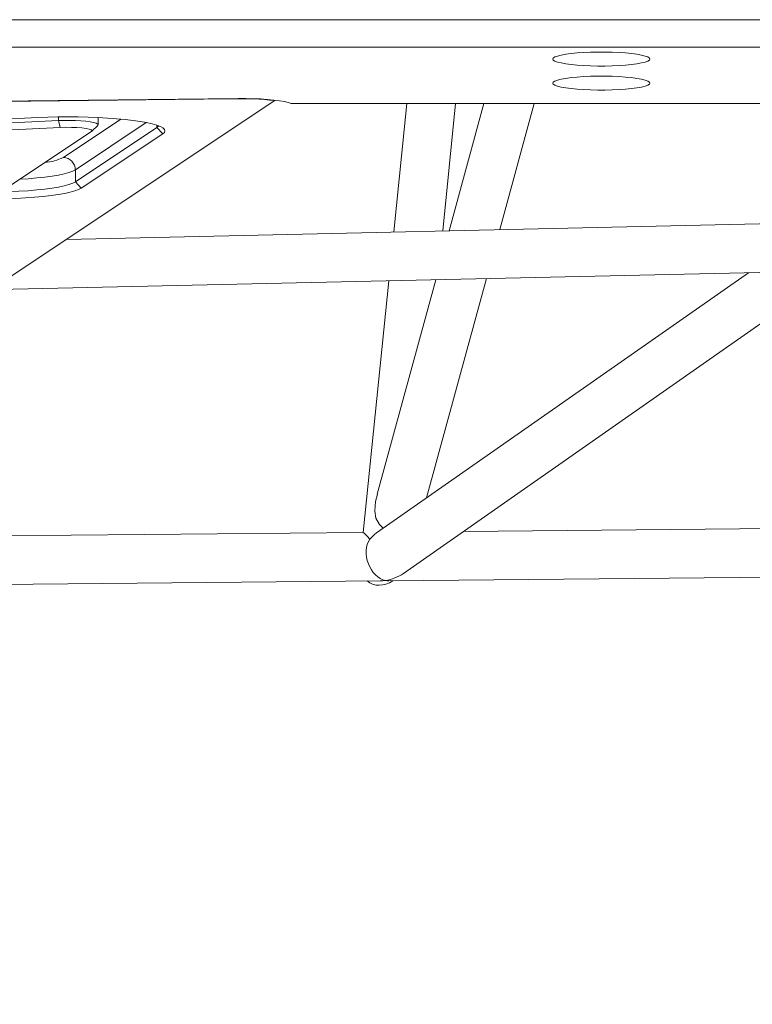
# Model space of a CAD drawing. Units: millimetres. Extents: x 2730 to 28520, y 6277 to 21984.
# Drawn here: x 16232 to 16473, y 13058 to 13382 of the extents above; entities that cross this region are included whole.
import ezdxf

# ---------------------------------------------------------------- set-up
doc = ezdxf.new("R2010")
doc.units = ezdxf.units.MM
doc.header["$PDSIZE"] = -1
doc.layers.get('0').update_dxf_attribs({"color": 1})
doc.layers.add('TIPTAP', color=6, linetype='Continuous')
doc.layers.add('TIPTAP_DIM', color=9, linetype='Continuous')
doc.styles.get("Standard").update_dxf_attribs({"font": 'arial.ttf'})
doc.dimstyles.new('0000000028386F98', dxfattribs={"dimscale": 100, "dimtxt": 1, "dimasz": 1, "dimexe": 1, "dimexo": 1, "dimgap": 1, "dimtad": 1, "dimdec": 0, "dimtxsty": 'Standard', "dimblk": 'OBLIQUE', "dimcen": 2.5, "dimdle": 1, "dimadec": 0, "dimazin": 0, "dimtfac": 1, "dimtdec": 0, "dimtmove": 0, "dimatfit": 3, "dimldrblk": 'OBLIQUE', "dimfxl": 0, "dimarcsym": 0})

# ---------------------------------------------------------------- blocks, each defined once
blk = doc.blocks.new('AM011_top')
at = {"layer": 'TIPTAP', "linetype": 'Continuous', "lineweight": 15}
for p, q in [((764.82, 123.25), (2156.82, 123.25)), ((2158.37, 114.18), (763.28, 114.18)), ((943.76, 97.32), (864.05, 96.45)), ((942.04, 97.2), (866.15, 96.37)), ((942.04, 97.3), (942.04, 97.2)), ((955.86, 96.64), (563.22, -164.71)), ((961.21, 95.63), (1960.43, 95.63)), ((999.25, 95.63), (994.97, 53.41)), ((1011.09, 53.77), (1015.34, 95.63)), ((1024.62, 95.63), (1013.21, 53.82)), ((1029.89, 54.19), (1041.21, 95.63)), ((877.92, 91.07), (756.99, 85.48)), ((884.65, 91.27), (884.65, 90.04)), ((897.71, 88.67), (897.71, 91.06)), ((884.65, 90.04), (763.72, 84.45)), ((764.33, 82.2), (885.26, 87.79)), ((885.26, 87.79), (884.65, 90.04)), ((905.23, 90.54), (886.31, 77.95)), ((890.22, 73.87), (913.56, 89.4)), ((917.03, 87.76), (890.22, 69.91)), ((895.63, 86.52), (897.6, 88.46)), ((917.03, 88.53), (917.03, 87.76)), ((918.99, 85.72), (917.03, 87.76)), ((895.53, 86.45), (868.71, 68.6)), ((892.17, 67.87), (918.99, 85.72)), ((890.22, 73.87), (890.22, 69.91)), ((892.17, 67.87), (890.22, 69.91)), ((1130.22, 56.44), (887.28, 50.99)), ((862.39, 34.43), (1136.22, 40.57)), ((1111.71, 40.02), (989.34, -45.57)), ((998.2, -58.9), (1140.56, 40.67)), ((993.34, 37.37), (984.93, -45.42)), ((1008.81, 37.71), (989.55, -32.84)), ((1005.8, -34.05), (1025.5, 38.09)), ((1616.83, -39.47), (1017.91, -45.11)), ((984.94, -45.42), (738.95, -47.74)), ((993.32, -61.34), (1633.86, -55.31)), ((714.57, -63.97), (990.48, -61.37))]:
    blk.add_line(p, q, dxfattribs=at)
at = {"layer": 'TIPTAP', "linetype": 'Continuous', "lineweight": 15, "flags": 128}
for points in [[(1079.28, 110.3), (1079.1, 110.64), (1078.57, 110.98), (1077.69, 111.3), (1076.5, 111.59), (1075.01, 111.86), (1073.25, 112.1), (1071.28, 112.29), (1069.12, 112.44), (1066.84, 112.54), (1064.47, 112.59), (1062.08, 112.59), (1059.72, 112.54), (1057.43, 112.44), (1055.28, 112.29), (1053.3, 112.1), (1051.55, 111.86), (1050.06, 111.59), (1048.86, 111.3), (1047.99, 110.98), (1047.46, 110.64), (1047.28, 110.3), (1047.46, 109.96), (1047.99, 109.62), (1048.86, 109.3), (1050.06, 109), (1051.55, 108.73), (1053.3, 108.5), (1055.28, 108.31), (1057.43, 108.16), (1059.72, 108.06), (1062.08, 108), (1064.47, 108), (1066.84, 108.06), (1069.12, 108.16), (1071.28, 108.31), (1073.25, 108.5), (1075.01, 108.73), (1076.5, 109), (1077.69, 109.3), (1078.57, 109.62), (1079.1, 109.96), (1079.28, 110.3)], [(1079.28, 102.39), (1079.1, 102.73), (1078.57, 103.07), (1077.69, 103.39), (1076.5, 103.69), (1075.01, 103.95), (1073.25, 104.19), (1071.28, 104.38), (1069.12, 104.53), (1066.84, 104.63), (1064.47, 104.68), (1062.08, 104.68), (1059.72, 104.63), (1057.43, 104.53), (1055.28, 104.38), (1053.3, 104.19), (1051.55, 103.95), (1050.06, 103.69), (1048.86, 103.39), (1047.99, 103.07), (1047.46, 102.73), (1047.28, 102.39), (1047.46, 102.05), (1047.99, 101.71), (1048.86, 101.39), (1050.06, 101.09), (1051.55, 100.83), (1053.3, 100.59), (1055.28, 100.4), (1057.43, 100.25), (1059.72, 100.15), (1062.08, 100.1), (1064.47, 100.1), (1066.84, 100.15), (1069.12, 100.25), (1071.28, 100.4), (1073.25, 100.59), (1075.01, 100.83), (1076.5, 101.09), (1077.69, 101.39), (1078.57, 101.71), (1079.1, 102.05), (1079.28, 102.39)], [(961.21, 95.63), (960.26, 95.97), (958.98, 96.28), (957.39, 96.56), (955.53, 96.8), (953.44, 97), (951.17, 97.16), (948.76, 97.26), (946.27, 97.32), (943.76, 97.32)], [(918.99, 85.72), (919.52, 86.19), (919.71, 86.68), (919.55, 87.16), (919.03, 87.63), (918.18, 88.1), (916.99, 88.55), (915.48, 88.98), (913.66, 89.38), (911.56, 89.76), (909.2, 90.1), (906.61, 90.4), (903.8, 90.67), (900.82, 90.89), (897.7, 91.06), (894.47, 91.19), (891.16, 91.26), (887.82, 91.29), (884.47, 91.27), (881.16, 91.19), (877.92, 91.07)], [(897.6, 88.46), (897.71, 88.64), (897.57, 88.91), (897.08, 89.17), (896.24, 89.42), (895.1, 89.64), (893.69, 89.82), (892.07, 89.96), (890.28, 90.06), (888.41, 90.1), (886.51, 90.1), (884.65, 90.04)], [(885.26, 87.79), (887.09, 87.84), (888.94, 87.83), (890.73, 87.76), (892.36, 87.63), (893.74, 87.45), (894.79, 87.23), (895.46, 86.98), (895.71, 86.71), (895.53, 86.45)], [(917.62, 88.33), (917.55, 88.23), (917.03, 87.76)], [(871.97, 70.77), (874.64, 70.94), (877.49, 71.18), (880.14, 71.47), (882.56, 71.79), (884.71, 72.15), (886.57, 72.55), (888.12, 72.97), (889.34, 73.41), (890.22, 73.87)], [(890.22, 69.91), (889.34, 69.45), (888.12, 69.01), (886.57, 68.59), (884.71, 68.2), (882.56, 67.83), (880.14, 67.51), (877.49, 67.23), (874.64, 66.98), (871.63, 66.79), (868.48, 66.65), (865.24, 66.55), (861.95, 66.51), (858.64, 66.52), (855.37, 66.58), (852.16, 66.69), (849.05, 66.85), (846.09, 67.07), (843.31, 67.32), (840.74, 67.62)], [(839.4, 65.43), (842, 65.13), (844.8, 64.86), (847.78, 64.64), (850.9, 64.47), (854.13, 64.34), (857.44, 64.26), (860.79, 64.24), (864.13, 64.26), (867.44, 64.34), (870.68, 64.46), (873.81, 64.63), (876.8, 64.85), (879.61, 65.11), (882.22, 65.41), (884.6, 65.75), (886.72, 66.12), (888.55, 66.53), (890.08, 66.95), (891.29, 67.4), (892.17, 67.87)], [(989.6, -32.86), (988.99, -35.28), (988.73, -38.29), (989.11, -40.7), (990.26, -42.8), (991.54, -44.03)]]:
    blk.add_lwpolyline(points, dxfattribs=at)
at = {"layer": 'TIPTAP', "linetype": 'Continuous', "lineweight": 15}
for centre, radius, start, end in [((945.23, 3.84), 93.41, 83.4623, 91.9535), ((877.92, 96.07), 19.98, 276.4902, 294.8251), ((886.13, 73.87), 4.08, 359.9617, 87.6005)]:
    blk.add_arc(centre, radius, start, end, dxfattribs=at)
for centre, major_axis, ratio, start_param, end_param in [((945.12, 87.02), (15.99, 15.5), 0.033631, 5.416144, 5.424949), ((992.17, -53.35), (-7.24, 7.93), 0.013819, 5.506534, 6.270816), ((992.17, -53.35), (-2.49, 7.78), 0.737994, 0.539487, 2.743887), ((992.17, -53.35), (5.1, 8.68), 0.744223, 1.01894, 1.333632), ((992.17, -53.35), (5.1, 8.68), 0.744223, 2.999083, 4.123724), ((992.17, -53.35), (9.97, 3.19), 0.737553, 4.314683, 4.487594), ((992.17, -53.35), (9.97, 3.19), 0.737553, 4.487594, 5.110095), ((992.17, -53.35), (-2.49, 7.78), 0.737994, 2.743887, 2.916797)]:
    blk.add_ellipse(centre, major_axis=major_axis, ratio=ratio, start_param=start_param, end_param=end_param, dxfattribs=at)
blk = doc.blocks.new('_Oblique')
at = {"color": 0, "linetype": 'ByBlock', "lineweight": -2}
blk.add_line((-0.5, -0.5), (0.5, 0.5), dxfattribs=at)
blk = doc.blocks.new('*D23')
at = {"layer": 'Defpoints', "color": 0}
for p in [(10628.09, 13094.06), (19780.35, 13094.06), (19780.35, 6376.53)]:
    blk.add_point(p, dxfattribs=at)
at = {"layer": 'TIPTAP_DIM', "color": 0, "linetype": 'ByBlock', "lineweight": -2}
for p, q in [((10628.09, 6476.53), (10628.09, 6276.53)), ((19780.35, 6476.53), (19780.35, 6276.53)), ((10528.09, 6376.53), (19880.35, 6376.53))]:
    blk.add_line(p, q, dxfattribs=at)
at = {"layer": 'TIPTAP_DIM', "color": 0, "lineweight": -2, "xscale": 100, "yscale": 100, "zscale": 100, "rotation": 180}
blk.add_blockref('_Oblique', (10628.09, 6376.53), dxfattribs=at)
at = {"layer": 'TIPTAP_DIM', "color": 0, "lineweight": -2, "xscale": 100, "yscale": 100, "zscale": 100}
blk.add_blockref('_Oblique', (19780.35, 6376.53), dxfattribs=at)
at = {"layer": 'TIPTAP_DIM', "color": 0, "insert": (15204.22, 6527.58), "char_height": 100, "attachment_point": 5}
blk.add_mtext('9152', dxfattribs=at)

msp = doc.modelspace()

# ---------------------------------------------------------------- block references
at = {"layer": 'TIPTAP_DIM'}
msp.add_blockref('AM011_top', (15360.06, 13258.77), dxfattribs=at)

# ---------------------------------------------------------------- dimensions: what is measured, and where the dimension line sits
dim = msp.add_linear_dim(base=(19780.35, 6376.53), p1=(10628.09, 13094.06), p2=(19780.35, 13094.06), dimstyle='0000000028386F98', dxfattribs=at)
dim.commit()
dim.dimension.update_dxf_attribs({"geometry": '*D23', "text_midpoint": (15204.22, 6527.58)})

doc.saveas('drawing.dxf')
